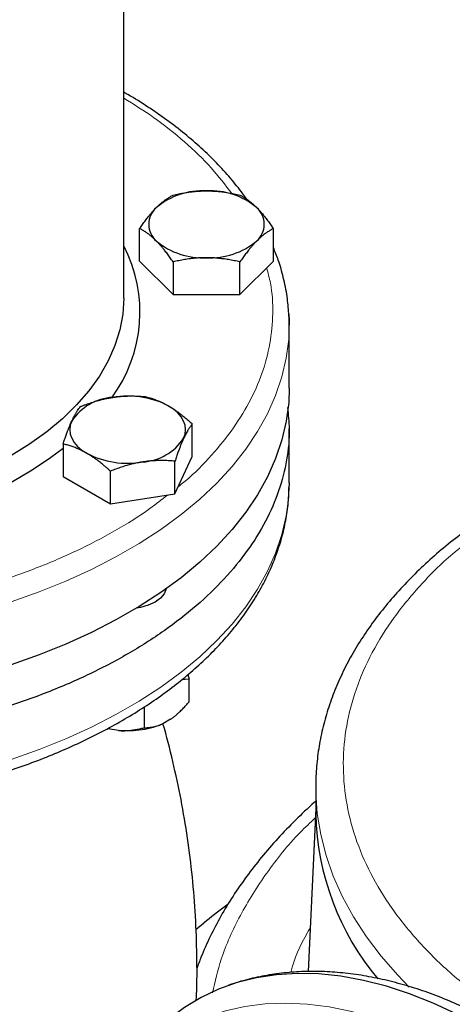
# Model space of a CAD drawing. Units: millimetres. Extents: x 0 to 420, y 0 to 297.
# Drawn here: x 320 to 324, y 137 to 146 of the extents above; entities that cross this region are included whole.
import ezdxf

# ---------------------------------------------------------------- set-up
doc = ezdxf.new("R2010")
doc.units = ezdxf.units.MM

msp = doc.modelspace()

# ---------------------------------------------------------------- linework, layer by layer
at = {"color": 7, "linetype": 'Continuous', "lineweight": 25}
for p, q in [((321.02206, 142.98967), (321.02206, 146.42982)), ((321.02206, 144.85669), (321.02614, 144.85462)), ((321.16584, 143.32465), (321.16584, 143.62114)), ((322.37828, 143.32465), (322.37828, 143.62114)), ((321.16584, 143.32465), (321.46895, 143.02157)), ((321.46895, 143.31807), (321.46895, 143.02157)), ((322.07517, 143.02157), (322.37828, 143.32465)), ((322.07517, 143.02157), (322.07517, 143.31807)), ((321.46895, 143.02157), (322.07517, 143.02157)), ((322.52206, 142.17313), (322.52206, 142.7447)), ((321.64316, 141.55354), (321.64316, 141.85004)), ((322.52206, 141.31576), (322.52206, 141.80589)), ((320.47203, 141.66888), (320.47203, 141.37239)), ((321.48625, 141.21551), (321.64316, 141.55354)), ((321.48625, 141.21551), (321.48625, 141.512)), ((320.90069, 141.12493), (320.90069, 141.42142)), ((320.47203, 141.37239), (320.90069, 141.12493)), ((322.52206, 141.31576), (322.5219, 141.29232)), ((320.90069, 141.12493), (321.48625, 141.21551)), ((321.61527, 139.5354), (321.54464, 139.52872)), ((321.60367, 139.57753), (321.61527, 139.5354)), ((321.61527, 139.33127), (321.61527, 139.5354)), ((321.20702, 139.28454), (321.20702, 139.09559)), ((321.44547, 139.172), (321.37683, 139.13238)), ((320.97507, 139.07023), (320.8813, 139.08474)), ((322.76255, 138.55885), (322.76255, 138.31389)), ((322.76255, 138.36249), (322.69363, 136.88578))]:
    msp.add_line(p, q, dxfattribs=at)
at = {"color": 7, "linetype": 'Continuous', "lineweight": 25, "flags": 128}
for points in [[(321.02206, 142.98967), (321.01314, 142.84553), (320.98644, 142.70212), (320.94207, 142.56018), (320.88029, 142.42043), (320.80138, 142.28357), (320.70577, 142.15032), (320.59394, 142.02134), (320.46645, 141.8973), (320.32395, 141.77882), (320.16718, 141.66652), (319.99693, 141.56095), (319.81407, 141.46267), (319.61953, 141.37217), (319.4143, 141.28991), (319.19943, 141.21631), (318.97601, 141.15175), (318.74518, 141.09656), (318.50812, 141.05101), (318.48404, 141.04698)], [(322.51913, 142.84353), (322.52151, 142.78748), (322.52206, 142.7447)], [(322.52206, 142.17313), (322.51712, 142.04485), (322.49518, 141.87425), (322.45578, 141.7047), (322.39904, 141.53679), (322.32518, 141.37112), (322.23444, 141.20827), (322.12715, 141.04881), (322.00369, 140.89329), (321.86448, 140.74227), (321.71002, 140.59628), (321.54085, 140.45582), (321.35757, 140.3214), (321.16081, 140.19348), (320.95127, 140.07252), (320.72969, 139.95893), (320.49684, 139.85313), (320.25354, 139.75547), (320.00064, 139.6663)], [(321.56471, 141.71931), (321.5781, 141.75819), (321.58259, 141.79775), (321.5781, 141.83731), (321.56471, 141.87619), (321.54263, 141.91373), (321.51226, 141.94929), (321.4741, 141.98225), (321.42883, 142.01206)], [(320.55048, 141.87619), (320.53709, 141.83731), (320.53259, 141.79775), (320.53709, 141.75819), (320.55048, 141.71931), (320.57256, 141.68177), (320.60293, 141.64621), (320.64108, 141.61325), (320.68636, 141.58344)], [(320.47203, 141.62633), (320.35864, 141.54114), (320.1915, 141.43015), (320.01136, 141.32615), (319.81908, 141.22966), (319.61562, 141.14115), (319.40195, 141.06105), (319.17913, 140.98974), (318.94823, 140.92759), (318.79342, 140.89204)], [(321.40552, 140.35502), (321.40539, 140.35435), (321.38795, 140.31024), (321.35395, 140.26947), (321.30508, 140.2341), (321.24381, 140.20589), (321.17319, 140.18626), (321.13954, 140.18053)], [(324.04182, 136.49805), (323.82712, 136.59793), (323.614, 136.68252), (323.40317, 136.75154), (323.19535, 136.80476), (322.99124, 136.842), (322.79154, 136.86312), (322.59691, 136.86806), (322.40802, 136.85681), (322.22551, 136.82939), (322.05, 136.78591), (321.88207, 136.7265), (321.7223, 136.65138), (321.57122, 136.56079), (321.42936, 136.45504), (321.39739, 136.42802)]]:
    msp.add_lwpolyline(points, dxfattribs=at)
at = {"color": 8, "linetype": 'Continuous', "lineweight": 18, "flags": 128}
for points in [[(322.52206, 142.7447), (322.51712, 142.61643), (322.49518, 142.44583), (322.45578, 142.27628), (322.39904, 142.10837), (322.32518, 141.9427), (322.23444, 141.77985), (322.12715, 141.62038), (322.00369, 141.46487), (321.86448, 141.31385), (321.71002, 141.16786), (321.54085, 141.0274), (321.35757, 140.89298), (321.16081, 140.76506), (320.95127, 140.6441), (320.72969, 140.53051), (320.49684, 140.4247), (320.25354, 140.32704), (320.00064, 140.23788)], [(322.5219, 141.29232), (322.51712, 141.18748), (322.49518, 141.01688), (322.45578, 140.84733), (322.39904, 140.67942), (322.32518, 140.51375), (322.23444, 140.3509), (322.12715, 140.19144), (322.00369, 140.03592), (321.86448, 139.8849), (321.71002, 139.73891), (321.54085, 139.59846), (321.35757, 139.46403), (321.16081, 139.33612), (320.95127, 139.21515), (320.72969, 139.10157), (320.49684, 138.99576), (320.25354, 138.8981), (320.00064, 138.80893)], [(322.76255, 138.55534), (322.7631, 138.51083), (322.77638, 138.31888), (322.80735, 138.12762), (322.8559, 137.93758), (322.9219, 137.7493), (323.00517, 137.56332), (323.10547, 137.38015), (323.22251, 137.20033), (323.35596, 137.02436), (323.50545, 136.85274), (323.61067, 136.74409)], [(323.29583, 136.46348), (323.08879, 136.52189), (322.88527, 136.56417), (322.68597, 136.59017), (322.49161, 136.59981), (322.30287, 136.59305), (322.12042, 136.56991), (321.94491, 136.53047), (321.77694, 136.47488), (321.61713, 136.40332), (321.46602, 136.31607), (321.32416, 136.21341), (321.19205, 136.09572), (321.07016, 135.9634), (320.95891, 135.81694), (320.8587, 135.65684), (320.76988, 135.48368), (320.69277, 135.29805), (320.62764, 135.10063), (320.57471, 134.8921)]]:
    msp.add_lwpolyline(points, dxfattribs=at)
at = {"color": 7, "linetype": 'Continuous', "lineweight": 25}
for centre, radius, start, end in [((321.73904, 143.30375), 0.65958, 87.13005, 129.736123), ((321.80508, 143.30375), 0.65958, 50.263877, 92.86995), ((321.44945, 143.65943), 0.201, 131.068685, 228.931315), ((322.09467, 143.65943), 0.201, 311.068685, 48.931315), ((319.86271, 142.86374), 1.30601, 323.521456, 27.413602), ((321.73904, 144.01511), 0.65958, 230.263877, 272.86995), ((321.80508, 144.01511), 0.65958, 267.13005, 309.736123), ((321.05849, 141.29629), 0.8059, 62.642825, 99.771097), ((320.95042, 141.61209), 0.47927, 93.433502, 146.561121), ((321.16477, 141.98341), 0.47927, 273.433502, 326.561121), ((321.0567, 142.29921), 0.8059, 242.642825, 279.771097), ((325.17659, 138.36791), 2.41464, 181.281921, 219.928418)]:
    msp.add_arc(centre, radius, start, end, dxfattribs=at)
at = {"color": 8, "linetype": 'Continuous', "lineweight": 18}
for points, knots in [([(321.02206, 144.803), (321.1143, 144.74569), (321.31436, 144.62138), (321.57824, 144.40884), (321.81845, 144.17837), (321.94217, 144.01621), (322.00204, 143.93775)], [0, 0, 0, 0, 0.2255354, 0.4891894, 0.7528433, 1, 1, 1, 1]), ([(322.31731, 143.26368), (322.32979, 143.21781), (322.36683, 143.08161), (322.37827, 142.8518), (322.35427, 142.5778), (322.28164, 142.30635), (322.16373, 142.04044), (322.00222, 141.782), (321.79386, 141.53563), (321.63012, 141.36824), (321.52587, 141.2884), (321.5169, 141.28153)], [0, 0, 0, 0, 0.0668227, 0.1983656, 0.3299085, 0.4614515, 0.5929944, 0.7245373, 0.8560802, 0.9876232, 1, 1, 1, 1]), ([(321.41762, 141.20489), (321.36588, 141.16367), (321.22123, 141.04841), (320.94343, 140.87752), (320.5913, 140.69325), (320.20798, 140.53055), (319.79935, 140.39019), (319.36892, 140.27307), (318.92024, 140.1829), (318.5741, 140.12851), (318.37682, 140.11289), (318.33641, 140.1097)], [0, 0, 0, 0, 0.0712531, 0.1992215, 0.32719, 0.4551584, 0.5831269, 0.7110953, 0.8390638, 0.9670322, 1, 1, 1, 1]), ([(324.13755, 140.77607), (324.10017, 140.74764), (323.9447, 140.62938), (323.71883, 140.402), (323.46441, 140.09712), (323.2662, 139.77812), (323.1219, 139.44981), (323.034, 139.11486), (323.00304, 138.77658), (323.0294, 138.43816), (323.1128, 138.10284), (323.25246, 137.77382), (323.447, 137.4542), (323.6948, 137.14718), (323.99256, 136.85511), (324.34098, 136.58295), (324.63642, 136.38382), (324.82746, 136.28431), (324.87346, 136.26035)], [0, 0, 0, 0, 0.0216248, 0.0899608, 0.1582969, 0.2266329, 0.294969, 0.363305, 0.4316411, 0.4999771, 0.5683132, 0.6366493, 0.7049853, 0.7733214, 0.8416574, 0.9099935, 0.9783295, 1, 1, 1, 1]), ([(322.75862, 138.27845), (322.71247, 138.23524), (322.54232, 138.07592), (322.31032, 137.7802), (322.06875, 137.39564), (321.90377, 137.03152), (321.84919, 136.79461), (321.82577, 136.69293)], [0, 0, 0, 0, 0.0902576, 0.3327312, 0.5752049, 0.8176785, 1, 1, 1, 1]), ([(322.71205, 137.28058), (322.70378, 137.26695), (322.62448, 137.13632), (322.5664, 137.00075), (322.53682, 136.87792), (322.53682, 136.87791)], [0, 0, 0, 0, 0.1043058, 0.9999375, 1, 1, 1, 1])]:
    msp.add_open_spline(points, degree=3, knots=knots, dxfattribs=at)
at = {"color": 7, "linetype": 'Continuous', "lineweight": 25}
for points, knots in [([(322.13532, 143.88633), (322.12443, 143.90245), (322.08047, 143.96752), (321.99024, 144.07775), (321.86487, 144.21659), (321.72638, 144.3508), (321.57627, 144.48028), (321.41503, 144.60476), (321.24212, 144.72324), (321.11198, 144.8063), (321.03676, 144.84793), (321.02583, 144.85398)], [0, 0, 0, 0, 0.04377419, 0.17672057, 0.30991769, 0.44329024, 0.57676937, 0.71029557, 0.84381923, 0.97729523, 1, 1, 1, 1]), ([(321.3174, 143.81097), (321.32096, 143.81448), (321.32805, 143.8215), (321.33869, 143.83149), (321.3493, 143.84109), (321.3599, 143.85028), (321.37052, 143.85912), (321.38121, 143.86763), (321.39681, 143.87948), (321.41743, 143.89392), (321.44312, 143.91011), (321.46025, 143.91946), (321.46895, 143.92422)], [0, 0, 0, 0, 0.0693406, 0.1383187, 0.2071901, 0.2762074, 0.3456169, 0.4156572, 0.4865574, 0.6532667, 0.8237717, 1, 1, 1, 1]), ([(321.46895, 143.92422), (321.47773, 143.92625), (321.49514, 143.93027), (321.52118, 143.93577), (321.54692, 143.94078), (321.57242, 143.94529), (321.59776, 143.9493), (321.62711, 143.95338), (321.66042, 143.95717), (321.6977, 143.96022), (321.73487, 143.96214), (321.75964, 143.96238), (321.77206, 143.96251)], [0, 0, 0, 0, 0.0889856, 0.1763264, 0.262231, 0.3469298, 0.4306753, 0.5137409, 0.6371591, 0.7584774, 0.8789763, 1, 1, 1, 1]), ([(321.77206, 143.96251), (321.77917, 143.96247), (321.79336, 143.96239), (321.81461, 143.96175), (321.83579, 143.96075), (321.85699, 143.95935), (321.87826, 143.95755), (321.89967, 143.95536), (321.9309, 143.95161), (321.97209, 143.94545), (322.02348, 143.93595), (322.05775, 143.92817), (322.07517, 143.92422)], [0, 0, 0, 0, 0.06934064, 0.13831868, 0.20719014, 0.27620737, 0.34561687, 0.41565721, 0.48655737, 0.65326675, 0.82377174, 1, 1, 1, 1]), ([(322.07517, 143.92422), (322.07956, 143.92186), (322.08826, 143.91718), (322.10128, 143.90966), (322.11414, 143.90181), (322.12689, 143.89356), (322.13957, 143.88491), (322.14939, 143.87781), (322.16089, 143.8692), (322.17401, 143.85891), (322.19159, 143.84403), (322.20915, 143.8282), (322.22086, 143.81672), (322.22672, 143.81097)], [0, 0, 0, 0, 0.0889875, 0.1763313, 0.2622399, 0.3469438, 0.4306954, 0.5137682, 0.5411724, 0.6574659, 0.7719675, 0.8857664, 1, 1, 1, 1]), ([(321.16584, 143.62114), (321.17023, 143.62756), (321.17894, 143.64029), (321.19197, 143.65881), (321.20484, 143.67669), (321.21759, 143.69395), (321.23025, 143.71062), (321.24492, 143.72937), (321.2616, 143.74982), (321.28026, 143.77152), (321.29882, 143.79202), (321.3112, 143.80464), (321.3174, 143.81097)], [0, 0, 0, 0, 0.0889856, 0.1763264, 0.262231, 0.3469298, 0.4306753, 0.5137409, 0.6371591, 0.7584774, 0.8789763, 1, 1, 1, 1]), ([(322.22672, 143.81097), (322.23028, 143.80737), (322.23737, 143.8002), (322.24797, 143.78896), (322.25855, 143.77737), (322.26915, 143.76537), (322.27979, 143.75293), (322.29051, 143.74003), (322.30614, 143.72067), (322.32672, 143.69391), (322.35242, 143.65872), (322.36956, 143.6338), (322.37828, 143.62114)], [0, 0, 0, 0, 0.06933287, 0.13830392, 0.20716912, 0.27618077, 0.34558532, 0.4156213, 0.48651764, 0.65324323, 0.82376139, 1, 1, 1, 1]), ([(321.3174, 143.50789), (321.31384, 143.51141), (321.30675, 143.51843), (321.29615, 143.52843), (321.28557, 143.53803), (321.27497, 143.54723), (321.26433, 143.55606), (321.25361, 143.56455), (321.23798, 143.5764), (321.2174, 143.59085), (321.1917, 143.60704), (321.17456, 143.61639), (321.16584, 143.62114)], [0, 0, 0, 0, 0.06933287, 0.13830392, 0.20716912, 0.27618077, 0.34558532, 0.4156213, 0.48651764, 0.65324323, 0.82376139, 1, 1, 1, 1]), ([(322.37828, 143.62114), (322.37389, 143.61878), (322.36518, 143.61411), (322.35215, 143.60659), (322.33928, 143.59874), (322.32653, 143.5905), (322.31387, 143.58184), (322.2992, 143.57123), (322.28252, 143.55839), (322.26386, 143.54282), (322.2453, 143.52614), (322.23293, 143.51398), (322.22672, 143.50789)], [0, 0, 0, 0, 0.0889856, 0.1763264, 0.262231, 0.3469298, 0.4306753, 0.5137409, 0.6371591, 0.7584774, 0.8789763, 1, 1, 1, 1]), ([(321.46895, 143.31807), (321.46456, 143.32449), (321.45586, 143.33722), (321.44284, 143.35574), (321.42998, 143.37363), (321.41723, 143.39089), (321.40455, 143.40756), (321.38987, 143.4263), (321.37324, 143.44677), (321.35461, 143.46847), (321.33601, 143.48896), (321.32361, 143.50157), (321.3174, 143.50789)], [0, 0, 0, 0, 0.0889878, 0.1763318, 0.2622406, 0.3469448, 0.4306967, 0.5137698, 0.6371848, 0.7584974, 0.8789878, 1, 1, 1, 1]), ([(322.22672, 143.50789), (322.22316, 143.5043), (322.21607, 143.49713), (322.20543, 143.48589), (322.19482, 143.47431), (322.18422, 143.46231), (322.1736, 143.44987), (322.16291, 143.43696), (322.14731, 143.41759), (322.12669, 143.39085), (322.101, 143.35565), (322.08387, 143.33073), (322.07517, 143.31807)], [0, 0, 0, 0, 0.0693406, 0.1383187, 0.2071901, 0.2762074, 0.3456169, 0.4156572, 0.4865574, 0.6532667, 0.8237717, 1, 1, 1, 1]), ([(322.51815, 142.84941), (322.51413, 142.901), (322.50554, 143.01115), (322.47197, 143.17281), (322.42989, 143.32117), (322.39374, 143.41027), (322.37828, 143.44839)], [0, 0, 0, 0, 0.2548143, 0.5440318, 0.8049348, 1, 1, 1, 1]), ([(321.77206, 143.35635), (321.76495, 143.35632), (321.75076, 143.35624), (321.72952, 143.35563), (321.70833, 143.35465), (321.68713, 143.35325), (321.66586, 143.35144), (321.64445, 143.34922), (321.61322, 143.34546), (321.57203, 143.33932), (321.52064, 143.32981), (321.48637, 143.32202), (321.46895, 143.31807)], [0, 0, 0, 0, 0.06934064, 0.13831868, 0.20719014, 0.27620737, 0.34561687, 0.41565721, 0.48655737, 0.65326675, 0.82377174, 1, 1, 1, 1]), ([(322.07517, 143.31807), (322.06639, 143.3201), (322.04898, 143.32412), (322.02294, 143.32963), (321.9972, 143.33465), (321.9717, 143.33916), (321.94637, 143.34316), (321.91701, 143.34723), (321.8837, 143.35105), (321.84642, 143.35412), (321.80925, 143.35602), (321.78448, 143.35624), (321.77206, 143.35635)], [0, 0, 0, 0, 0.0889856, 0.1763264, 0.262231, 0.3469298, 0.4306753, 0.5137409, 0.6371591, 0.7584774, 0.8789763, 1, 1, 1, 1]), ([(322.52075, 142.67673), (322.52261, 142.72821), (322.5247, 142.78585), (322.51878, 142.84328), (322.51815, 142.84941)], [0, 0, 0, 0, 0.8932674, 1, 1, 1, 1]), ([(320.92171, 142.0905), (320.92859, 142.09152), (320.94229, 142.09356), (320.96282, 142.0961), (320.98329, 142.09827), (321.00376, 142.10003), (321.02431, 142.10141), (321.04498, 142.10242), (321.07514, 142.10334), (321.11493, 142.10333), (321.16457, 142.10151), (321.19767, 142.09885), (321.21449, 142.0975)], [0, 0, 0, 0, 0.0693406, 0.1383187, 0.2071901, 0.2762074, 0.3456169, 0.4156572, 0.4865574, 0.6532667, 0.8237717, 1, 1, 1, 1]), ([(320.62893, 142.00692), (320.63742, 142.01027), (320.65423, 142.01689), (320.67939, 142.02627), (320.70425, 142.03514), (320.72888, 142.04346), (320.75335, 142.05125), (320.7817, 142.05971), (320.81388, 142.06848), (320.84991, 142.0771), (320.88579, 142.08458), (320.90972, 142.08852), (320.92171, 142.0905)], [0, 0, 0, 0, 0.0889856, 0.1763264, 0.262231, 0.3469298, 0.4306753, 0.5137409, 0.6371591, 0.7584774, 0.8789763, 1, 1, 1, 1]), ([(321.21449, 142.0975), (321.2207, 142.09594), (321.23301, 142.09287), (321.25142, 142.08773), (321.26962, 142.08224), (321.28765, 142.07634), (321.30557, 142.07001), (321.32633, 142.0621), (321.34986, 142.0523), (321.37621, 142.04013), (321.40251, 142.02688), (321.42004, 142.01701), (321.42883, 142.01206)], [0, 0, 0, 0, 0.0889856, 0.1763264, 0.262231, 0.3469298, 0.4306753, 0.5137409, 0.6371591, 0.7584774, 0.8789763, 1, 1, 1, 1]), ([(321.42883, 142.01206), (321.43385, 142.00911), (321.44388, 142.00324), (321.45889, 141.99394), (321.47386, 141.98429), (321.48885, 141.97424), (321.5039, 141.96376), (321.51905, 141.95282), (321.54114, 141.93633), (321.57025, 141.91335), (321.6066, 141.88287), (321.63084, 141.8611), (321.64316, 141.85004)], [0, 0, 0, 0, 0.0693406, 0.1383187, 0.2071901, 0.2762074, 0.3456169, 0.4156572, 0.4865574, 0.6532667, 0.8237717, 1, 1, 1, 1]), ([(322.50556, 141.99958), (322.51298, 141.93497), (322.53122, 141.77609), (322.50486, 141.52227), (322.43417, 141.24167), (322.31437, 140.96644), (322.14891, 140.69932), (321.93875, 140.44284), (321.68609, 140.19949), (321.39333, 139.9716), (321.06328, 139.76138), (320.69913, 139.57085), (320.30438, 139.40184), (319.88283, 139.25598), (319.43855, 139.13467), (318.97582, 139.03909), (318.49908, 138.97015), (318.01294, 138.92853), (317.52204, 138.91458), (317.03125, 138.9286), (316.5448, 138.96986), (316.06919, 139.04019), (315.70637, 139.11042), (315.51049, 139.16539), (315.46176, 139.17907)], [0, 0, 0, 0, 0.0326105, 0.0801922, 0.1277738, 0.1753555, 0.2229372, 0.2705188, 0.3181005, 0.3656822, 0.4132638, 0.4608455, 0.5084271, 0.5560088, 0.6035905, 0.6511721, 0.6987538, 0.7463354, 0.7939171, 0.8414988, 0.8890804, 0.9366621, 0.9842437, 1, 1, 1, 1]), ([(320.55048, 141.87619), (320.55233, 141.88012), (320.556, 141.88795), (320.56152, 141.89917), (320.56702, 141.90999), (320.5725, 141.92041), (320.578, 141.93047), (320.58352, 141.94021), (320.59159, 141.95386), (320.60227, 141.97068), (320.61557, 141.98983), (320.62443, 142.00116), (320.62893, 142.00692)], [0, 0, 0, 0, 0.0693329, 0.1383039, 0.2071691, 0.2761808, 0.3455853, 0.4156213, 0.4865176, 0.6532432, 0.8237614, 1, 1, 1, 1]), ([(320.47203, 141.66888), (320.47431, 141.67581), (320.47881, 141.68954), (320.48556, 141.70957), (320.49223, 141.72894), (320.49883, 141.74767), (320.50538, 141.7658), (320.51297, 141.78624), (320.52162, 141.80862), (320.53129, 141.83246), (320.54088, 141.8551), (320.54728, 141.86915), (320.55048, 141.87619)], [0, 0, 0, 0, 0.0889878, 0.1763318, 0.2622406, 0.3469448, 0.4306967, 0.5137698, 0.6371848, 0.7584974, 0.8789878, 1, 1, 1, 1]), ([(321.64316, 141.85004), (321.64088, 141.84717), (321.63637, 141.84149), (321.62962, 141.83247), (321.62296, 141.82314), (321.61636, 141.81342), (321.60981, 141.8033), (321.60222, 141.791), (321.59357, 141.77624), (321.5839, 141.75851), (321.57431, 141.7397), (321.56791, 141.72611), (321.56471, 141.71931)], [0, 0, 0, 0, 0.0889878, 0.1763318, 0.2622406, 0.3469448, 0.4306967, 0.5137698, 0.6371848, 0.7584974, 0.8789878, 1, 1, 1, 1]), ([(320.68636, 141.58344), (320.68134, 141.58631), (320.67131, 141.59203), (320.6563, 141.60009), (320.64133, 141.60774), (320.62634, 141.615), (320.61129, 141.62187), (320.59614, 141.6284), (320.57405, 141.63739), (320.54494, 141.64806), (320.50859, 141.65953), (320.48435, 141.66573), (320.47203, 141.66888)], [0, 0, 0, 0, 0.0693406, 0.1383187, 0.2071901, 0.2762074, 0.3456169, 0.4156572, 0.4865574, 0.6532667, 0.8237717, 1, 1, 1, 1]), ([(321.56471, 141.71931), (321.56286, 141.7153), (321.55919, 141.70732), (321.55367, 141.69485), (321.54817, 141.68205), (321.54269, 141.66883), (321.53719, 141.65516), (321.53167, 141.64102), (321.5236, 141.61985), (321.51291, 141.59073), (321.49962, 141.55257), (321.49076, 141.52567), (321.48625, 141.512)], [0, 0, 0, 0, 0.0693329, 0.1383039, 0.2071691, 0.2761808, 0.3455853, 0.4156213, 0.4865176, 0.6532432, 0.8237614, 1, 1, 1, 1]), ([(320.90069, 141.42142), (320.89448, 141.42704), (320.88218, 141.43817), (320.86377, 141.45431), (320.84557, 141.46983), (320.82754, 141.48475), (320.80962, 141.4991), (320.78886, 141.51515), (320.76532, 141.53256), (320.73898, 141.55085), (320.71268, 141.56792), (320.69515, 141.57826), (320.68636, 141.58344)], [0, 0, 0, 0, 0.0889856, 0.1763264, 0.262231, 0.3469298, 0.4306753, 0.5137409, 0.6371591, 0.7584774, 0.8789763, 1, 1, 1, 1]), ([(321.19347, 141.505), (321.1866, 141.5039), (321.1729, 141.50171), (321.15237, 141.49792), (321.1319, 141.49377), (321.11143, 141.4892), (321.09088, 141.48422), (321.07021, 141.4788), (321.04005, 141.47037), (321.00025, 141.45808), (320.95062, 141.44089), (320.91752, 141.42798), (320.90069, 141.42142)], [0, 0, 0, 0, 0.0693406, 0.1383187, 0.2071901, 0.2762074, 0.3456169, 0.4156572, 0.4865574, 0.6532667, 0.8237717, 1, 1, 1, 1]), ([(321.48625, 141.512), (321.47777, 141.51272), (321.46096, 141.51415), (321.4358, 141.51576), (321.41094, 141.51694), (321.3863, 141.51763), (321.36184, 141.51785), (321.33349, 141.51753), (321.3013, 141.51638), (321.26528, 141.51388), (321.22939, 141.51022), (321.20546, 141.50674), (321.19347, 141.505)], [0, 0, 0, 0, 0.0889856, 0.1763264, 0.262231, 0.3469298, 0.4306753, 0.5137409, 0.6371591, 0.7584774, 0.8789763, 1, 1, 1, 1]), ([(317.52206, 138.32364), (317.61861, 138.32454), (317.75407, 138.3258), (317.95359, 138.33421), (318.12316, 138.34424), (318.32442, 138.361), (318.53436, 138.38375), (318.75229, 138.41327), (318.97459, 138.44975), (319.19896, 138.49335), (319.42351, 138.54413), (319.64667, 138.6021), (319.86715, 138.6672), (320.08379, 138.73935), (320.29561, 138.81843), (320.5017, 138.90429), (320.70125, 138.99677), (320.89351, 139.09568), (321.07779, 139.20082), (321.25345, 139.31199), (321.41989, 139.42894), (321.57654, 139.55144), (321.72286, 139.67922), (321.85834, 139.81202), (321.98249, 139.94952), (322.09486, 140.09142), (322.19502, 140.23738), (322.28257, 140.38704), (322.35715, 140.54003), (322.41838, 140.69599), (322.46614, 140.85453), (322.49944, 141.01531), (322.51836, 141.16076), (322.51973, 141.25257), (322.5203, 141.29)], [0, 0, 0, 0, 0.0375226, 0.0526403, 0.0777331, 0.10375, 0.1316245, 0.1606775, 0.1906357, 0.2212813, 0.2524604, 0.2840594, 0.3159938, 0.3481991, 0.3806257, 0.4132347, 0.445995, 0.4788819, 0.5118747, 0.5449559, 0.5781096, 0.6113177, 0.644565, 0.6778359, 0.7111151, 0.7443875, 0.7776405, 0.8108658, 0.8440634, 0.8772446, 0.9104355, 0.9436791, 0.9770351, 1, 1, 1, 1]), ([(324.13755, 140.89349), (324.07904, 140.84915), (323.9608, 140.75954), (323.79616, 140.61814), (323.64061, 140.47123), (323.49666, 140.31948), (323.36442, 140.16332), (323.24438, 140.00301), (323.13686, 139.83886), (323.0422, 139.6712), (322.96073, 139.50035), (322.89271, 139.32665), (322.8385, 139.15042), (322.798, 138.97198), (322.77283, 138.79165), (322.76156, 138.65235), (322.76363, 138.57338), (322.76411, 138.55505)], [0, 0, 0, 0, 0.06843704, 0.13830316, 0.20822182, 0.27817275, 0.34813659, 0.41809607, 0.48803835, 0.55795821, 0.62786209, 0.69777239, 0.76773138, 0.83780378, 0.90807716, 0.97865973, 1, 1, 1, 1]), ([(321.44547, 139.172), (321.44941, 139.17476), (321.45729, 139.18028), (321.46908, 139.18909), (321.48087, 139.19831), (321.49267, 139.20798), (321.50452, 139.21811), (321.51643, 139.22871), (321.53401, 139.24494), (321.55729, 139.26781), (321.58632, 139.29835), (321.60549, 139.32014), (321.61527, 139.33127)], [0, 0, 0, 0, 0.06643481, 0.13298416, 0.19984416, 0.26720503, 0.33524984, 0.40415348, 0.47408186, 0.64288918, 0.81770161, 1, 1, 1, 1]), ([(321.37683, 139.13238), (321.32164, 139.10616), (321.25665, 139.08685), (321.11857, 139.06549), (321.04557, 139.06345), (320.97507, 139.07023)], [0, 0, 0, 0, 0.5, 0.5, 1, 1, 1, 1]), ([(320.97507, 139.07023), (320.98045, 139.06988), (320.99122, 139.06918), (321.00734, 139.0687), (321.02344, 139.06862), (321.03958, 139.06898), (321.05576, 139.06976), (321.07203, 139.07097), (321.09603, 139.07335), (321.12784, 139.07785), (321.16748, 139.08551), (321.19366, 139.09218), (321.20702, 139.09559)], [0, 0, 0, 0, 0.0664348, 0.1329842, 0.1998442, 0.267205, 0.3352498, 0.4041535, 0.4740819, 0.6428892, 0.8177016, 1, 1, 1, 1]), ([(321.20702, 139.09559), (321.21196, 139.09564), (321.22173, 139.09572), (321.23642, 139.09646), (321.25096, 139.09766), (321.26538, 139.09937), (321.27971, 139.1016), (321.29616, 139.10479), (321.31472, 139.1093), (321.33546, 139.11562), (321.35612, 139.12313), (321.36994, 139.1293), (321.37683, 139.13238)], [0, 0, 0, 0, 0.0922918, 0.1825439, 0.2709172, 0.3575891, 0.4427538, 0.5266227, 0.6481252, 0.7668847, 0.8838398, 1, 1, 1, 1]), ([(321.67846, 136.62303), (321.67942, 136.64), (321.68702, 136.77566), (321.68618, 137.03069), (321.67489, 137.38703), (321.64637, 137.74215), (321.60252, 138.09493), (321.54363, 138.44466), (321.46777, 138.78957), (321.41149, 139.01886), (321.37654, 139.13138), (321.37629, 139.13218)], [0, 0, 0, 0, 0.0200612, 0.1603569, 0.3006112, 0.4407537, 0.5807246, 0.7204662, 0.8599173, 0.9990117, 1, 1, 1, 1]), ([(322.76255, 138.42905), (322.75826, 138.42539), (322.69307, 138.36975), (322.57737, 138.25753), (322.41672, 138.0923), (322.26916, 137.92209), (322.13348, 137.74787), (322.01049, 137.56973), (321.90014, 137.38805), (321.80362, 137.20296), (321.73085, 137.04343), (321.69582, 136.94477), (321.68337, 136.90972)], [0, 0, 0, 0, 0.00815283, 0.12405269, 0.24000955, 0.35600233, 0.47201246, 0.58802593, 0.70403615, 0.82004781, 0.93608119, 1, 1, 1, 1]), ([(321.96841, 137.49628), (321.93557, 137.47186), (321.83488, 137.39701), (321.74017, 137.317), (321.67635, 137.2631)], [0, 0, 0, 0, 0.32620071, 1, 1, 1, 1]), ([(325.2371, 135.84103), (325.21957, 135.85568), (325.14162, 135.92079), (325.00046, 136.02742), (324.81373, 136.16035), (324.62429, 136.28309), (324.43285, 136.39599), (324.23984, 136.49829), (324.04577, 136.58961), (323.85116, 136.66947), (323.65652, 136.73748), (323.4624, 136.79326), (323.26936, 136.8365), (323.078, 136.86692), (322.8889, 136.88428), (322.70266, 136.88847), (322.51991, 136.87928), (322.34102, 136.85707), (322.16718, 136.82032), (322.04275, 136.78707), (321.97826, 136.76205), (321.96818, 136.75814)], [0, 0, 0, 0, 0.0164662, 0.0731901, 0.1302107, 0.1874822, 0.2449634, 0.3026156, 0.3603944, 0.4182473, 0.4761227, 0.5339634, 0.5917079, 0.6492941, 0.7066646, 0.7637749, 0.8206016, 0.8771501, 0.9334594, 0.9896041, 1, 1, 1, 1])]:
    msp.add_open_spline(points, degree=3, knots=knots, dxfattribs=at)

doc.saveas('drawing.dxf')
